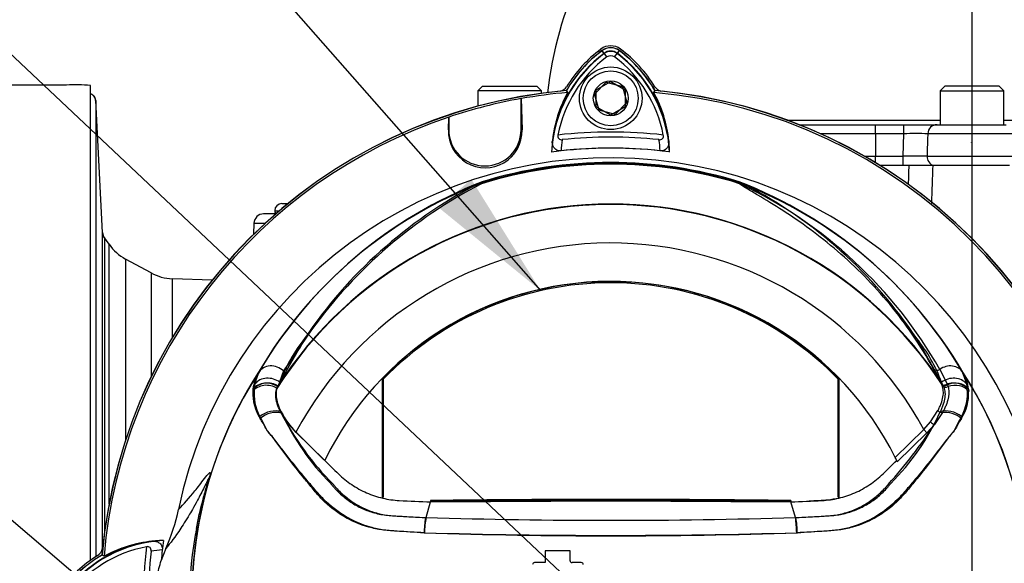
# Paper-space layout 'Sheet1' of a CAD drawing. Units: millimetres. Extents: x 0 to 3564, y 0 to 2520.
# Drawn here: x 1942 to 2146, y 1131 to 1244 of the extents above; entities that cross this region are included whole.
import ezdxf
from ezdxf.enums import TextEntityAlignment as Align
from ezdxf.lldxf.tags import DXFTag

# ---------------------------------------------------------------- set-up
doc = ezdxf.new("R2010")
doc.units = ezdxf.units.MM
doc.header["$LTSCALE"] = 6.00024
for name, color, linetype in [('center line', 7, 'Continuous'), ('Default', 7, 'Continuous'), ('tangent', 7, 'Continuous'), ('TSH-1', 7, 'Continuous'), ('visible', 7, 'Continuous')]:
    doc.layers.add(name, color=color, linetype=linetype)
doc.styles.add('SEACAD_Arial', font='arial.ttf')
tags = doc.linetypes.add('CENTER2', pattern=[28.575, 19.05, -3.175, 3.175, -3.175]).pattern_tags.tags
tags[10:11] = [DXFTag(74, 4), DXFTag(75, 0), DXFTag(340, '0'), DXFTag(46, 0.0), DXFTag(50, 0.0), DXFTag(44, 0.0), DXFTag(45, 0.0)]
tags[8:9] = [DXFTag(74, 4), DXFTag(75, 0), DXFTag(340, '0'), DXFTag(46, 0.0), DXFTag(50, 0.0), DXFTag(44, 0.0), DXFTag(45, 0.0)]
tags[6:7] = [DXFTag(74, 4), DXFTag(75, 0), DXFTag(340, '0'), DXFTag(46, 0.0), DXFTag(50, 0.0), DXFTag(44, 0.0), DXFTag(45, 0.0)]
tags[4:5] = [DXFTag(74, 4), DXFTag(75, 0), DXFTag(340, '0'), DXFTag(46, 0.0), DXFTag(50, 0.0), DXFTag(44, 0.0), DXFTag(45, 0.0)]
tags = doc.linetypes.add('HIDDEN2', pattern=[4.7625, 3.175, -1.5875]).pattern_tags.tags
tags[6:7] = [DXFTag(74, 4), DXFTag(75, 0), DXFTag(340, '0'), DXFTag(46, 0.0), DXFTag(50, 0.0), DXFTag(44, 0.0), DXFTag(45, 0.0)]
tags[4:5] = [DXFTag(74, 4), DXFTag(75, 0), DXFTag(340, '0'), DXFTag(46, 0.0), DXFTag(50, 0.0), DXFTag(44, 0.0), DXFTag(45, 0.0)]
doc.dimstyles.new('ISO-InstDr', dxfattribs={"dimtxt": 19.200768, "dimasz": 26.881075, "dimexe": 9.600384, "dimexo": 9.600384, "dimgap": 4.800192, "dimtad": 1, "dimdec": 0, "dimzin": 0, "dimdsep": 46, "dimtxsty": 'SEACAD_Arial', "dimblk1": '_SE_FILLED', "dimblk2": '_SE_FILLED', "dimsah": 1, "dimcen": 9.600384, "dimadec": 0, "dimazin": 0, "dimtfac": 0.5, "dimtofl": 0, "dimtmove": 0, "dimatfit": 3, "dimfxl": 1, "dimtzin": 0, "dimarcsym": 0})

# ---------------------------------------------------------------- blocks, each defined once
blk = doc.blocks.new('SE4')
at = {"layer": 'tangent', "color": 7, "linetype": 'Continuous'}
for p, q in [((2063.37, 1237.1), (2062.9, 1237.73)), ((2063.33, 1237.16), (2062.91, 1237.71)), ((2063.9, 1236.4), (2063.33, 1237.16)), ((2065.52, 1236.4), (2066.09, 1237.16)), ((2066.05, 1237.1), (2066.52, 1237.73)), ((2066.09, 1237.16), (2066.5, 1237.71)), ((2031, 1221.28), (2031.09, 1221.28)), ((2031, 1221.28), (2031.09, 1221.28)), ((2046.3, 1221.28), (2046.09, 1221.28)), ((2046.3, 1221.28), (2046.09, 1221.28)), ((2119.71, 1220.46), (2108.28, 1220.46)), ((2119.71, 1220.46), (2119.71, 1222.35)), ((2119.71, 1220.46), (2119.71, 1215.82)), ((2125.57, 1220.46), (2119.71, 1220.46)), ((2125.43, 1215.82), (2125.57, 1220.46)), ((2125.57, 1220.46), (2125.57, 1222.35)), ((2148.73, 1220.46), (2130.53, 1220.46)), ((2117.39, 1215.82), (2119.71, 1215.82)), ((2119.71, 1215.82), (2125.43, 1215.82)), ((2119.71, 1214.45), (2119.71, 1215.82)), ((2125.43, 1213.85), (2125.43, 1215.82)), ((2130.38, 1215.82), (2148.87, 1215.82)), ((1994.96, 1204.47), (1995.9, 1204.47)), ((1995.32, 1203.97), (1995.09, 1203.97)), ((1990.64, 1201.89), (1992.98, 1201.89)), ((1959.58, 1198.9), (1959.58, 1137.52)), ((1960.55, 1143.6), (1960.55, 1197.52)), ((1963.97, 1194.46), (1963.97, 1156.86)), ((1969.27, 1191.59), (1969.27, 1169.99)), ((1973.7, 1178.19), (1973.7, 1190.38)), ((2002.6, 1179.78), (1996.78, 1171.24)), ((2133.36, 1168.59), (2131.71, 1171.7)), ((2133.05, 1171.57), (2134.61, 1168.38)), ((1996.78, 1171.24), (1995.59, 1167.94)), ((1990.7, 1167.54), (1990.86, 1168.54)), ((2133.38, 1168.56), (2133.36, 1168.59)), ((2133.53, 1168.21), (2133.38, 1168.56)), ((2134.61, 1168.38), (2134.62, 1168.34)), ((2134.62, 1168.34), (2134.75, 1167.98)), ((2138.56, 1168.54), (2138.72, 1167.54)), ((2138.99, 1167.46), (2139.03, 1166.99)), ((2131.09, 1160.65), (2132.63, 1162.99)), ((2133.6, 1162.59), (2131.93, 1160.12)), ((2129.74, 1159.06), (2131.09, 1160.65)), ((2131.93, 1160.12), (2130.37, 1158.42)), ((2123.78, 1153.25), (2129.74, 1159.06)), ((2130.37, 1158.42), (2124.2, 1152.4)), ((2130.37, 1158.42), (2129.74, 1159.06)), ((1979.01, 1138.8), (1978.69, 1138.52))]:
    blk.add_line(p, q, dxfattribs=at)
for centre, radius, start, end in [((2079.83, 1215.15), 27.5, 126.8699, 171.9315), ((2064.71, 1235.32), 2.3, 53.1301, 126.8699), ((2049.73, 1215.3), 27.3, 7.8333, 53.1964), ((2064.71, 1123.82), 97, 83.5366, 96.4832), ((2128.05, 1102.27), 118.22, 88.7972, 91.2028), ((2079.83, 1215.15), 25.5, 170.7906, 176.0508), ((2049.73, 1215.3), 25.3, 3.6648, 8.9615), ((2064.71, 1123.82), 90.46, 71.9346, 108.0654), ((2064.71, 1123.82), 90.68, 72.8855, 107.1145), ((2064.71, 1123.82), 90.49, 72.9403, 107.0597), ((2127.9, 1098.34), 117.5, 88.7912, 91.2088), ((2064.71, 1123.82), 90.34, 72.7651, 107.2865), ((15528.05, 785.81), 13408.29, 178.170603, 178.187118), ((2070.75, 1124.53), 91.78, 110.8003, 149.6074), ((2058.66, 1124.53), 91.78, 30.3926, 69.1997), ((2090.33, 1209.19), 1.46, 38.357, 50.6896), ((2089.75, 1207.77), 2.97, 50.7743, 59.4508), ((2050.54, 1124.31), 95.09, 29.7988, 64.3983), ((2064.71, 1123.82), 81.96, 33.0862, 147.7158), ((2064.71, 1123.82), 82.05, 32.6608, 147.3392), ((2436.69, 1546.08), 590.06, 216.029, 216.04263), ((2064.71, 1123.82), 73.97, 28.4569, 152.0488), ((2026.47, 1157.59), 32.49, 141.1537, 159.6693), ((2102.89, 1157.55), 32.56, 20.3507, 38.8263), ((2001.38, 1166.27), 10.76, 150.9841, 167.7848), ((2128.04, 1166.26), 10.77, 12.2203, 29.0107), ((2064.71, 1123.82), 87, 147.1892, 170.0849), ((1999.41, 1166.42), 9.04, 149.8805, 173.4189), ((2129.98, 1166.41), 9.07, 6.6194, 30.0812), ((2064.71, 1123.82), 87, 329.7903, 32.8108), ((1997.96, 1166.61), 7.58, 173.588, 177.1517), ((2000.79, 1166.56), 10.14, 174.4458, 208.2434), ((2128.63, 1166.56), 10.14, 331.7563, 5.5545), ((2000.15, 1166.61), 9.76, 177.7586, 212.4108), ((2129.27, 1166.61), 9.76, 327.5891, 2.2415), ((2042.08, 1183.34), 50.19, 204.2089, 224.9884), ((2048.8, 1189.46), 59.02, 207.2107, 224.9805), ((2087.03, 1183.55), 50.56, 315.0874, 335.7152), ((2044.5, 1217.77), 104.73, 318.0385, 326.605), ((2064.71, 2410.26), 1270.03, 268.27012, 271.72988), ((2065.77, 1123.82), 88.04, 170.2033, 189.7967), ((2053.51, 1123.82), 76.25, 168.8791, 191.1209), ((2064.71, 2372.2), 1235.18, 268.20219, 271.79781), ((2064.72, 2493.17), 1356.07, 268.36523, 271.63117), ((1973.23, 1108.84), 27.3, 97.8333, 143.1964), ((2064.71, 1123.82), 97, 173.5366, 186.4832), ((1973.23, 1108.84), 25.3, 93.6648, 98.9615)]:
    blk.add_arc(centre, radius, start, end, dxfattribs=at)
for centre, major_axis, ratio, start_param, end_param in [((2132.47, 1220.4), (0, -1.95), 0.993311, 3.141593, 4.677482), ((2132.37, 1215.75), (0, -2), 0.992101, 4.677482, 5.965625), ((2091.77, 1211.05), (-0.772, -0.636), 0.993948, 0.583441, 0.735917), ((1961.22, 1200.05), (-2, 0), 0.999917, 0.05236, 0.610865), ((1994.53, 1169.06), (-3.03, 1.75), 0.886981, 4.461749, 6.226471), ((2132.52, 1172.28), (0.876, 0.483), 0.886564, 3.272784, 4.827093), ((2134.89, 1169.06), (3.03, 1.75), 0.886981, 0.056716, 1.66931), ((1993.79, 1166.77), (3.4, -0.82), 0.833983, 1.075242, 2.775835), ((2135.63, 1166.77), (3.4, 0.82), 0.833983, 0.365758, 2.066351), ((1993.31, 1165.29), (-3.49, 0.32), 0.843587, 4.141643, 5.780169), ((1993.37, 1165.73), (-3.46, 0.51), 0.848447, 4.145457, 5.837675), ((1993.61, 1165.82), (3.47, -0.47), 0.824643, 1.065551, 2.669972), ((2134.19, 1169.14), (0.89, 0.457), 0.862982, 3.261659, 4.734332), ((2134.21, 1169.1), (0.89, 0.456), 0.862658, 3.261527, 4.731378), ((2134.37, 1168.75), (-0.941, -0.339), 0.858731, 0.262379, 1.673957), ((2135.81, 1165.82), (3.47, 0.47), 0.824643, 0.47162, 2.076042), ((2136.05, 1165.73), (3.46, 0.51), 0.848447, 0.44551, 1.874153), ((2136.11, 1165.29), (3.49, 0.32), 0.843587, 0.503016, 1.89098), ((1994.12, 1160.59), (3.3, 1.18), 0.615855, 0.651462, 2.08908), ((2135.3, 1160.59), (3.3, -1.18), 0.615855, 1.052513, 2.490131), ((1994.11, 1160.23), (-3.22, -1.37), 0.612464, 3.734384, 5.181512), ((2133.11, 1163.27), (-0.855, 0.519), 0.50442, 1.30042, 2.446534), ((2135.31, 1160.23), (3.22, -1.37), 0.612464, 1.101674, 2.366839), ((2131.3, 1160.77), (-0.775, 0.632), 0.226753, 1.480442, 2.674554), ((1939.33, 1143.73), (39.52, -6.17), 0.075717, -0.128841, -0.034022)]:
    blk.add_ellipse(centre, major_axis=major_axis, ratio=ratio, start_param=start_param, end_param=end_param, dxfattribs=at)
for points, knots in [([(2130.53, 1220.46), (2130.5, 1219.43), (2130.47, 1218.39), (2130.43, 1217.35), (2130.42, 1216.84), (2130.4, 1216.33), (2130.38, 1215.82)], [0, 0, 0, 0, 0.669928, 0.669928, 0.669928, 1, 1, 1, 1]), ([(2131.71, 1171.7), (2129.07, 1176.51), (2126, 1180.98), (2119.27, 1189.14), (2115.59, 1192.83), (2108.01, 1199.34), (2104.11, 1202.16), (2098.63, 1205.69), (2096.87, 1206.76), (2094.49, 1208.18), (2093.74, 1208.62), (2092.72, 1209.23), (2092.4, 1209.43), (2091.84, 1209.8), (2091.58, 1209.97), (2091.48, 1210.1)], [0, 0, 0, 0, 0.25, 0.25, 0.5, 0.5, 0.75, 0.75, 0.875, 0.875, 0.9375, 0.9375, 0.96875, 0.96875, 1, 1, 1, 1]), ([(2132.63, 1162.99), (2132.77, 1163.25), (2132.89, 1163.5), (2133.12, 1163.99), (2133.22, 1164.24), (2133.49, 1164.95), (2133.61, 1165.41), (2133.73, 1166.07), (2133.76, 1166.29), (2133.78, 1166.71), (2133.78, 1166.92), (2133.74, 1167.51), (2133.66, 1167.87), (2133.53, 1168.21)], [0, 0, 0, 0, 0.125, 0.125, 0.25, 0.25, 0.5, 0.5, 0.625, 0.625, 0.75, 0.75, 1, 1, 1, 1]), ([(2134.75, 1167.98), (2134.86, 1167.63), (2134.91, 1167.25), (2134.92, 1166.64), (2134.91, 1166.43), (2134.86, 1166), (2134.83, 1165.78), (2134.68, 1165.09), (2134.54, 1164.62), (2134.24, 1163.88), (2134.13, 1163.63), (2133.89, 1163.12), (2133.75, 1162.86), (2133.6, 1162.59)], [0, 0, 0, 0, 0.25, 0.25, 0.375, 0.375, 0.5, 0.5, 0.75, 0.75, 0.875, 0.875, 1, 1, 1, 1]), ([(2025.96, 1137.62), (2024.02, 1137.73), (2022.09, 1137.85), (2019.2, 1138.05), (2018.24, 1138.11), (2016.32, 1138.37), (2015.38, 1138.56), (2012.64, 1139.32), (2010.88, 1140.08), (2007.61, 1142.04), (2006.14, 1143.21), (2004.14, 1145.23), (2003.53, 1145.96), (2002.32, 1147.41), (2001.72, 1148.14), (1999.95, 1150.33), (1998.8, 1151.8), (1997.12, 1154.02), (1996.57, 1154.76), (1995.48, 1156.23), (1994.95, 1156.98), (1994.11, 1158), (1993.82, 1158.31), (1993.34, 1158.98), (1993.15, 1159.33), (1992.8, 1160.08), (1992.64, 1160.46), (1992.24, 1161.14), (1992.03, 1161.45), (1991.86, 1161.76)], [0, 0, 0, 0, 0.125, 0.125, 0.1875, 0.1875, 0.25, 0.25, 0.375, 0.375, 0.5, 0.5, 0.5625, 0.5625, 0.625, 0.625, 0.75, 0.75, 0.8125, 0.8125, 0.875, 0.875, 0.90625, 0.90625, 0.9375, 0.9375, 0.96875, 0.96875, 1, 1, 1, 1]), ([(2026.03, 1137.64), (2024.14, 1137.74), (2022.26, 1137.85), (2019.44, 1138.03), (2018.5, 1138.08), (2016.64, 1138.35), (2015.73, 1138.55), (2013, 1139.32), (2011.22, 1140.1), (2007.99, 1142.03), (2006.49, 1143.22), (2004.49, 1145.22), (2003.88, 1145.93), (2002.66, 1147.35), (2002.06, 1148.06), (2000.27, 1150.2), (1999.1, 1151.63), (1997.39, 1153.8), (1996.83, 1154.52), (1995.72, 1155.95), (1995.18, 1156.67), (1994.34, 1157.69), (1994.05, 1158.01), (1993.51, 1158.64), (1993.28, 1158.97), (1992.89, 1159.68), (1992.72, 1160.07), (1992.32, 1160.75), (1992.1, 1161.06), (1991.9, 1161.37)], [0, 0, 0, 0, 0.125, 0.125, 0.1875, 0.1875, 0.25, 0.25, 0.375, 0.375, 0.5, 0.5, 0.5625, 0.5625, 0.625, 0.625, 0.75, 0.75, 0.8125, 0.8125, 0.875, 0.875, 0.90625, 0.90625, 0.9375, 0.9375, 0.96875, 0.96875, 1, 1, 1, 1]), ([(2137.52, 1161.37), (2137.32, 1161.06), (2137.1, 1160.75), (2136.69, 1160.06), (2136.53, 1159.68), (2136.14, 1158.97), (2135.9, 1158.63), (2135.36, 1158), (2135.07, 1157.69), (2134.24, 1156.67), (2133.69, 1155.94), (2132.58, 1154.51), (2132.02, 1153.78), (2130.3, 1151.62), (2129.13, 1150.18), (2127.34, 1148.03), (2126.73, 1147.32), (2125.51, 1145.9), (2124.9, 1145.19), (2122.9, 1143.19), (2121.39, 1142.01), (2118.15, 1140.08), (2116.37, 1139.3), (2113.64, 1138.53), (2112.72, 1138.34), (2110.86, 1138.08), (2109.92, 1138.02), (2107.09, 1137.84), (2105.21, 1137.74), (2103.32, 1137.64)], [0, 0, 0, 0, 0.03125, 0.03125, 0.0625, 0.0625, 0.09375, 0.09375, 0.125, 0.125, 0.1875, 0.1875, 0.25, 0.25, 0.375, 0.375, 0.4375, 0.4375, 0.5, 0.5, 0.625, 0.625, 0.75, 0.75, 0.8125, 0.8125, 0.875, 0.875, 1, 1, 1, 1]), ([(2137.56, 1161.76), (2137.38, 1161.45), (2137.18, 1161.13), (2136.78, 1160.45), (2136.61, 1160.07), (2136.26, 1159.32), (2136.06, 1158.96), (2135.58, 1158.29), (2135.29, 1157.98), (2134.46, 1156.97), (2133.93, 1156.23), (2132.85, 1154.75), (2132.29, 1154.01), (2130.62, 1151.8), (2129.47, 1150.33), (2127.7, 1148.14), (2127.11, 1147.42), (2125.9, 1145.97), (2125.29, 1145.25), (2123.29, 1143.22), (2121.79, 1142.03), (2118.54, 1140.09), (2116.75, 1139.31), (2114, 1138.55), (2113.07, 1138.36), (2111.17, 1138.11), (2110.2, 1138.05), (2107.32, 1137.85), (2105.39, 1137.73), (2103.46, 1137.62)], [0, 0, 0, 0, 0.03125, 0.03125, 0.0625, 0.0625, 0.09375, 0.09375, 0.125, 0.125, 0.1875, 0.1875, 0.25, 0.25, 0.375, 0.375, 0.4375, 0.4375, 0.5, 0.5, 0.625, 0.625, 0.75, 0.75, 0.8125, 0.8125, 0.875, 0.875, 1, 1, 1, 1]), ([(1978.69, 1138.52), (1979.06, 1140.45), (1979.5, 1142.37), (1980.25, 1145.24), (1980.51, 1146.2), (1980.92, 1147.61), (1981.06, 1148.11), (1981.2, 1148.62), (1981.23, 1148.74), (1981.25, 1148.87), (1981.25, 1148.9), (1981.23, 1148.92), (1981.2, 1148.86), (1981.12, 1148.72), (1981.07, 1148.62), (1980.92, 1148.32), (1980.8, 1148.09), (1980.46, 1147.38), (1980.21, 1146.89), (1979.49, 1145.46), (1979.02, 1144.58), (1978.23, 1143.16), (1977.91, 1142.59), (1977.11, 1141.2), (1976.78, 1140.65), (1976.09, 1139.55), (1975.77, 1139.05), (1974.24, 1136.74), (1973.27, 1135.5), (1972.36, 1134.39)], [0, 0, 0, 0, 0.03125, 0.03125, 0.046875, 0.046875, 0.054687, 0.054687, 0.058594, 0.058594, 0.0625, 0.0625, 0.070312, 0.070312, 0.078125, 0.078125, 0.09375, 0.09375, 0.125, 0.125, 0.1875, 0.1875, 0.25, 0.25, 0.375, 0.375, 0.5, 0.5, 1, 1, 1, 1]), ([(1974.97, 1142.48), (1976.05, 1143.65), (1977.15, 1144.84), (1978.69, 1146.72), (1979.01, 1147.12), (1979.67, 1147.99), (1980.02, 1148.47), (1980.71, 1149.37), (1981.05, 1149.79), (1981.42, 1150.11), (1981.49, 1150.17), (1981.56, 1150.15), (1981.58, 1150.13), (1981.58, 1149.94), (1981.55, 1149.78), (1981.36, 1149.05), (1981.27, 1148.72), (1981.07, 1147.96), (1980.95, 1147.54), (1980.6, 1146.23), (1980.37, 1145.32), (1979.72, 1142.56), (1979.33, 1140.68), (1979.01, 1138.8)], [0, 0, 0, 0, 0.5, 0.5, 0.625, 0.625, 0.75, 0.75, 0.875, 0.875, 0.90625, 0.90625, 0.921875, 0.921875, 0.9375, 0.9375, 0.945312, 0.945312, 0.953125, 0.953125, 0.96875, 0.96875, 1, 1, 1, 1]), ([(2006.58, 1147.85), (2006.6, 1147.83), (2006.62, 1147.81), (2006.65, 1147.76), (2006.71, 1147.7), (2006.83, 1147.55), (2006.94, 1147.42), (2007.16, 1147.16), (2007.3, 1146.99), (2007.76, 1146.5), (2008.07, 1146.18), (2009.04, 1145.27), (2009.73, 1144.71), (2010.84, 1143.94), (2011.22, 1143.7), (2012, 1143.24), (2012.4, 1143.03), (2013.62, 1142.44), (2014.46, 1142.12), (2016.19, 1141.61), (2017.09, 1141.42), (2018.23, 1141.28), (2018.46, 1141.25), (2018.92, 1141.22), (2019.15, 1141.2), (2019.84, 1141.16), (2020.3, 1141.13), (2022.59, 1140.98), (2024.44, 1140.88), (2026.28, 1140.79)], [0, 0, 0, 0, 0.003906, 0.003906, 0.007812, 0.015625, 0.03125, 0.03125, 0.0625, 0.0625, 0.125, 0.125, 0.25, 0.25, 0.3125, 0.3125, 0.375, 0.375, 0.5, 0.5, 0.625, 0.625, 0.65625, 0.65625, 0.6875, 0.6875, 0.75, 0.75, 1, 1, 1, 1]), ([(2007.05, 1147.74), (2007.07, 1147.72), (2007.08, 1147.7), (2007.12, 1147.66), (2007.17, 1147.59), (2007.3, 1147.44), (2007.55, 1147.15), (2007.78, 1146.9), (2008.23, 1146.42), (2008.55, 1146.11), (2009.2, 1145.5), (2009.54, 1145.21), (2010.24, 1144.66), (2010.59, 1144.39), (2011.69, 1143.64), (2012.46, 1143.2), (2013.67, 1142.62), (2014.09, 1142.44), (2014.93, 1142.11), (2015.36, 1141.97), (2016.64, 1141.59), (2017.51, 1141.4), (2018.82, 1141.22), (2019.26, 1141.18), (2020.15, 1141.13), (2020.59, 1141.1), (2022.81, 1140.97), (2024.59, 1140.88), (2026.37, 1140.8)], [0, 0, 0, 0, 0.003906, 0.003906, 0.007812, 0.015625, 0.03125, 0.0625, 0.0625, 0.125, 0.125, 0.1875, 0.1875, 0.25, 0.25, 0.375, 0.375, 0.4375, 0.4375, 0.5, 0.5, 0.625, 0.625, 0.6875, 0.6875, 0.75, 0.75, 1, 1, 1, 1]), ([(2103.05, 1140.8), (2104.83, 1140.88), (2106.61, 1140.97), (2108.82, 1141.1), (2109.27, 1141.13), (2110.15, 1141.18), (2110.6, 1141.22), (2111.91, 1141.4), (2112.78, 1141.59), (2114.06, 1141.97), (2114.49, 1142.11), (2115.33, 1142.44), (2115.75, 1142.62), (2116.96, 1143.2), (2117.73, 1143.64), (2118.82, 1144.39), (2119.18, 1144.66), (2119.88, 1145.21), (2120.21, 1145.5), (2120.87, 1146.11), (2121.19, 1146.42), (2121.64, 1146.9), (2121.87, 1147.15), (2122.12, 1147.44), (2122.23, 1147.57), (2122.3, 1147.66), (2122.33, 1147.7), (2122.37, 1147.74)], [0, 0, 0, 0, 0.25, 0.25, 0.3125, 0.3125, 0.375, 0.375, 0.5, 0.5, 0.5625, 0.5625, 0.625, 0.625, 0.75, 0.75, 0.8125, 0.8125, 0.875, 0.875, 0.9375, 0.9375, 0.96875, 0.984375, 0.992187, 0.992187, 1, 1, 1, 1]), ([(2103.14, 1140.79), (2104.97, 1140.88), (2106.81, 1140.98), (2109.1, 1141.12), (2109.56, 1141.15), (2110.24, 1141.2), (2110.47, 1141.21), (2110.93, 1141.25), (2111.16, 1141.27), (2112.28, 1141.41), (2113.17, 1141.59), (2114.48, 1141.97), (2114.91, 1142.12), (2115.76, 1142.45), (2116.18, 1142.63), (2117.41, 1143.22), (2118.19, 1143.67), (2119.66, 1144.68), (2120.35, 1145.25), (2121.34, 1146.17), (2121.66, 1146.5), (2122.11, 1146.99), (2122.26, 1147.16), (2122.55, 1147.5), (2122.7, 1147.68), (2122.84, 1147.85)], [0, 0, 0, 0, 0.25, 0.25, 0.3125, 0.3125, 0.34375, 0.34375, 0.375, 0.375, 0.5, 0.5, 0.5625, 0.5625, 0.625, 0.625, 0.75, 0.75, 0.875, 0.875, 0.9375, 0.9375, 0.96875, 0.96875, 1, 1, 1, 1])]:
    blk.add_open_spline(points, degree=3, knots=knots, dxfattribs=at)
blk.add_open_spline([(2131.57, 1213.94), (2131.48, 1211.29), (2131.4, 1208.65), (2131.31, 1206)], degree=3, dxfattribs=at)
at = {"layer": 'visible', "color": 7, "linetype": 'Continuous'}
for p, q in [((2061.35, 1228.68), (2063.78, 1231.15)), ((2061.71, 1229.55), (2064.71, 1231.28)), ((2063.78, 1231.15), (2067.13, 1230.29)), ((2064.71, 1231.28), (2067.71, 1229.55)), ((1951.71, 1230.57), (1911.71, 1230.57)), ((1956.71, 1131.93), (1956.71, 1230.45)), ((2038.11, 1230.35), (2037.11, 1229.35)), ((2050.36, 1229.35), (2037.11, 1229.35)), ((2037.11, 1229.35), (2037.11, 1226.18)), ((2038.11, 1230.35), (2049.36, 1230.35)), ((2050.36, 1229.35), (2049.36, 1230.35)), ((2050.36, 1228.86), (2050.36, 1229.35)), ((2055.49, 1229.43), (2055.75, 1229.02)), ((2062.29, 1225.34), (2061.35, 1228.68)), ((2061.71, 1226.08), (2061.71, 1229.55)), ((2067.13, 1230.29), (2068.06, 1226.96)), ((2067.71, 1229.55), (2067.71, 1226.08)), ((2073.66, 1229.02), (2073.92, 1229.43)), ((2073.66, 1229.02), (2073.91, 1229.41)), ((2134.08, 1230.35), (2133.08, 1229.35)), ((2133.08, 1229.35), (2146.33, 1229.35)), ((2133.08, 1229.35), (2133.08, 1222.35)), ((2145.33, 1230.35), (2134.08, 1230.35)), ((2146.33, 1229.35), (2145.33, 1230.35)), ((2146.33, 1222.35), (2146.33, 1229.35)), ((1959.22, 1199.94), (1957.78, 1227.37)), ((1957.78, 1227.37), (1957.78, 1132.66)), ((2046.09, 1227.76), (2046.11, 1227.75)), ((2046.09, 1221.28), (2046.09, 1227.76)), ((2046.09, 1227.76), (2046.11, 1227.75)), ((2046.09, 1221.28), (2046.09, 1227.76)), ((2046.11, 1227.75), (2046.3, 1221.28)), ((2068.06, 1226.96), (2065.64, 1224.48)), ((2064.71, 1224.35), (2061.71, 1226.08)), ((2065.64, 1224.48), (2062.29, 1225.34)), ((2067.71, 1226.08), (2064.71, 1224.35)), ((2031, 1221.28), (2031.08, 1223.9)), ((2031, 1221.28), (2031.08, 1223.9)), ((2031.08, 1223.9), (2031.09, 1223.92)), ((2031.08, 1223.9), (2031.09, 1223.92)), ((2031.09, 1223.92), (2031.09, 1221.28)), ((2031.09, 1223.92), (2031.09, 1221.28)), ((2103.84, 1222.35), (2119.71, 1222.35)), ((2119.71, 1222.35), (2125.57, 1222.35)), ((2125.57, 1222.35), (2132.47, 1222.35)), ((2132.47, 1222.35), (2146.83, 1222.35)), ((2125.43, 1213.85), (2120.69, 1213.85)), ((2131.75, 1213.85), (2125.43, 1213.85)), ((2147.53, 1213.85), (2131.75, 1213.85)), ((2038.02, 1210.48), (2036.66, 1209.82)), ((2092.76, 1209.82), (2091.39, 1210.48)), ((1996.46, 1205.97), (1997.7, 1205.97)), ((1995.18, 1203.82), (1992.64, 1203.82)), ((1995.09, 1203.97), (1995.17, 1203.84)), ((1990.64, 1201.89), (1990.56, 1199.59)), ((1959.22, 1134.41), (1959.22, 1199.94)), ((1960.55, 1197.52), (1959.48, 1199.05)), ((1969.27, 1191.59), (1963.97, 1194.46)), ((1981.96, 1190.09), (1973.7, 1190.38)), ((2001.17, 1177.96), (1996.01, 1168.87)), ((2133.41, 1168.87), (2128.25, 1177.96)), ((2017.26, 1169.62), (2017.26, 1144.9)), ((2017.5, 1169.52), (2017.5, 1145.09)), ((2111.92, 1145.09), (2111.92, 1169.52)), ((2112.16, 1144.9), (2112.16, 1169.62)), ((1995.59, 1167.94), (1995.42, 1167.59)), ((1996.01, 1168.87), (1995.63, 1168.1)), ((2133.79, 1168.1), (2133.41, 1168.87)), ((1999.32, 1158.61), (2005.13, 1152.81)), ((1999.37, 1158.49), (2005.34, 1152.65)), ((2017.5, 1145.09), (2017.26, 1144.9)), ((2111.92, 1145.09), (2112.16, 1144.9)), ((2026.37, 1140.8), (2027.32, 1144.04)), ((2027.32, 1144.33), (2027.32, 1144.09)), ((2027.32, 1144.04), (2064.71, 1144.27)), ((2064.71, 1144.27), (2102.1, 1144.04)), ((2102.1, 1144.33), (2102.1, 1144.09)), ((2103.05, 1140.8), (2102.1, 1144.04)), ((2026.28, 1140.79), (2026.28, 1140.79)), ((1959.51, 1132.77), (1959.09, 1133.03)), ((1959.51, 1132.77), (1959.12, 1133.02)), ((1972.36, 1134.39), (1971.39, 1131.89)), ((2056.28, 1133.89), (2051.1, 1133.89)), ((2051.1, 1133.89), (2051.1, 1131.44)), ((2056.28, 1131.84), (2056.28, 1133.89)), ((2051.1, 1131.44), (2048.9, 1131.44)), ((2058.61, 1131.44), (2056.68, 1131.44))]:
    blk.add_line(p, q, dxfattribs=at)
for radius in [6.5, 5.7, 3.61]:
    blk.add_circle((2064.71, 1227.82), radius, dxfattribs=at)
at = {"layer": 'visible', "color": 7, "linetype": 'HIDDEN2'}
for centre in [(2139.65, 1218.61), (2042.11, 1185.77)]:
    blk.add_circle(centre, 0.0617, dxfattribs=at)
at = {"layer": 'visible', "color": 7, "linetype": 'Continuous'}
for centre, radius, start, end in [((2131.73, 1219.97), 80.64, 155.2232, 173.6002), ((2079.83, 1215.15), 27.44, 126.8699, 176.8248), ((2079.83, 1215.15), 28.22, 126.8699, 149.6045), ((2079.83, 1215.15), 28.2, 126.8699, 149.6301), ((2079.71, 1215.32), 28.4, 126.8699, 148.3525), ((2064.71, 1235.32), 3.4, 53.1301, 126.8699), ((2064.71, 1235.32), 3.02, 53.1301, 126.8699), ((2064.71, 1235.32), 2.99, 53.1301, 126.8699), ((2064.71, 1235.32), 2.23, 53.1301, 126.8699), ((2049.73, 1215.3), 27.23, 2.908, 53.1965), ((2049.73, 1215.3), 27.99, 30.2729, 53.1947), ((2049.73, 1215.3), 28.02, 30.2988, 53.1947), ((2049.71, 1215.32), 28.4, 31.6475, 53.1301), ((2079.83, 1215.15), 26.56, 126.8699, 169.0534), ((2064.71, 1235.32), 1.35, 53.1301, 126.8699), ((2049.73, 1215.3), 26.35, 10.7207, 53.1988), ((1953.61, 1205.15), 25.49, 83.0271, 94.2883), ((2064.71, 1123.82), 106.02, 94.9893, 175.0132), ((2064.71, 1123.82), 105.99, 94.9824, 175.02), ((2064.71, 1123.82), 105.58, 94.8664, 100.1452), ((2079.79, 1215.95), 27.36, 151.4617, 178.4778), ((2079.8, 1215.94), 27.37, 151.465, 173.5583), ((2053.83, 1231.27), 2, 283.2876, 328.3525), ((2064.71, 1123.82), 105.58, 4.8664, 85.1363), ((2049.77, 1216.08), 27.16, 1.2557, 28.4334), ((2064.71, 1123.82), 105.58, 4.8664, 85.1363), ((2049.77, 1216.08), 27.17, 6.2054, 28.4314), ((2075.59, 1231.27), 2, 211.6475, 256.7124), ((2064.71, 1123.82), 105.99, 4.9824, 85.02), ((2064.71, 1123.82), 106.02, 4.9893, 85.0132), ((2064.71, 1123.82), 106, 5.9113, 84.2186), ((2064.71, 1123.82), 105.6, 100.1531, 108.5618), ((2064.71, 1123.82), 105.6, 100.1531, 108.5618), ((2064.71, 1123.82), 105.58, 108.575, 175.1363), ((2064.71, 1123.82), 105.58, 108.575, 175.1363), ((2038.65, 1221.05), 7.65, 178.3104, 1.6896), ((2038.65, 1221.05), 7.65, 178.3104, 1.6896), ((2038.59, 1221.28), 7.5, 180, 0), ((2038.59, 1221.28), 7.5, 180, 0), ((2064.71, 1123.82), 95.95, 84.0074, 96.0146), ((2064.71, 1123.82), 93.66, 82.5022, 97.5283), ((2064.71, 1123.82), 93.66, 83.7026, 96.3268), ((2064.71, 1123.82), 91.66, 191.752, 168.248), ((2071.5, 1124.23), 92.52, 111.216, 149.2863), ((2039.21, 1208.76), 1.88, 123.8749, 135.6887), ((2057.91, 1124.23), 92.52, 30.7135, 68.7842), ((2081.92, 1123.7), 97.29, 117.7253, 146.0996), ((2083.89, 1120.81), 100.43, 117.2776, 144.0454), ((2047.92, 1124.17), 96.67, 33.8087, 62.3665), ((1996.46, 1204.47), 1.5, 90, 180), ((1995.96, 1204.47), 1, 180, 210), ((1992.64, 1201.82), 2, 90, 178), ((1968.75, 1203.25), 10, 215, 241.5), ((1974.04, 1200.37), 10, 241.5, 268), ((2064.71, 1123.82), 66, 26.4899, 154.0915), ((2064.71, 1123.82), 65.95, 43.9889, 136.0111), ((2064.71, 1123.82), 65.71, 44.0719, 135.9281), ((2072.28, 1130.57), 85.3, 144.769, 154.0213), ((2064.71, 1123.82), 86.97, 146.7633, 170.9735), ((2064.71, 1123.82), 86.97, 329.8646, 33.2367), ((2010.38, 1169.82), 15.75, 206.6694, 225.3916), ((2011.16, 1170.7), 16.98, 208.9856, 226.004), ((2064.71, 1123.82), 66, 25.6619, 26.4899), ((2064.71, -1914.51), 3059.07, 89.29971, 90.70029), ((2064.71, -1914.51), 3058.83, 89.29958, 90.70042), ((1936.02, 1150.61), 39.79, 335.9453, 348.2128), ((2045.82, 1137.2), 19.87, 169.6005, 178.7872), ((2046.38, 1137.05), 20.36, 169.3766, 178.331), ((2082.84, 1137.49), 20.48, 0.4162, 9.3073), ((2083.6, 1137.2), 19.87, 1.2128, 10.3995), ((2064.71, 1123.82), 86.97, 170.9735, 189.5731), ((1973.23, 1108.84), 27.23, 92.908, 143.1965), ((1973.23, 1108.84), 26.35, 100.7207, 143.1988), ((1972.44, 1108.88), 27.16, 91.2557, 118.4334), ((1972.44, 1108.87), 27.17, 96.2054, 118.4314), ((2064.71, 1123.82), 93.66, 172.5022, 175.0561), ((1973.21, 1108.82), 28.4, 122.1062, 143.1301), ((1973.23, 1108.84), 28.02, 120.2988, 143.1947), ((1973.23, 1108.84), 27.99, 120.2729, 143.1947), ((1956.79, 1134.99), 2.5, 302.1062, 347.0049), ((2064.71, 1123.82), 95.95, 174.0074, 186.0146), ((2048.9, 1131.04), 0.4, 90, 180), ((2056.68, 1131.84), 0.4, 180, 270), ((2058.61, 1131.04), 0.4, 0, 90)]:
    blk.add_arc(centre, radius, start, end, dxfattribs=at)
blk.add_ellipse((1956.29, 1227.29), major_axis=(1.5, 0), ratio=0.999726, start_param=0.05236, end_param=1.284606, dxfattribs=at)
for points, knots in [([(1957.77, 1227.36), (1957.75, 1227.55), (1957.71, 1227.85), (1957.47, 1228.24), (1957.2, 1228.5), (1956.93, 1228.65), (1956.77, 1228.71), (1956.71, 1228.73)], [0, 0, 0, 0, 0.1390429, 0.2612564, 0.3632191, 0.4498422, 0.5113672, 0.5113672, 0.5113672, 0.5113672]), ([(2101.25, 1223.31), (2102.87, 1223.31), (2104.81, 1223.3), (2109.48, 1223.3), (2112.16, 1223.3), (2116.43, 1223.3), (2117.88, 1223.29), (2120.78, 1223.3), (2122.24, 1223.3), (2126.82, 1223.3), (2129.95, 1223.3), (2133.08, 1223.3)], [0.48588106, 0.48588106, 0.48588106, 0.48588106, 0.5, 0.5, 0.515625, 0.515625, 0.5234375, 0.5234375, 0.53125, 0.53125, 0.54805335, 0.54805335, 0.54805335, 0.54805335]), ([(2146.33, 1223.3), (2156.25, 1223.3), (2166.16, 1223.3), (2181.9, 1223.3), (2187.72, 1223.3), (2196.45, 1223.3), (2199.29, 1223.29), (2203.37, 1223.29), (2204.66, 1223.29), (2207.11, 1223.29), (2208.29, 1223.29), (2210.45, 1223.3), (2211.43, 1223.3), (2213.19, 1223.3), (2213.98, 1223.3), (2215.31, 1223.31), (2215.85, 1223.31), (2216.68, 1223.31), (2216.98, 1223.32), (2217.3, 1223.32), (2217.28, 1223.32), (2217.28, 1223.32), (2217.28, 1223.32), (2217.28, 1223.33), (2217.28, 1223.33), (2217.28, 1223.33), (2217.28, 1223.33), (2217.28, 1223.33), (2217.28, 1223.33), (2217.28, 1223.33), (2217.34, 1223.33), (2217.4, 1223.33), (2217.67, 1223.33), (2217.97, 1223.33), (2218.79, 1223.33), (2219.34, 1223.32), (2221.19, 1223.32), (2222.28, 1223.33), (2225.16, 1223.33), (2226.54, 1223.33), (2227.99, 1223.33), (2228.29, 1223.33), (2228.28, 1223.33)], [0.5717675, 0.5717675, 0.5717675, 0.5717675, 0.625, 0.625, 0.65625, 0.65625, 0.671875, 0.671875, 0.6796875, 0.6796875, 0.6875, 0.6875, 0.6953125, 0.6953125, 0.703125, 0.703125, 0.7109375, 0.7109375, 0.71875, 0.71875, 0.7265625, 0.7265625, 0.734375, 0.75, 0.8125, 0.8125, 0.828125, 0.8359375, 0.8359375, 0.8398437, 0.8398437, 0.84375, 0.84375, 0.8515625, 0.8515625, 0.859375, 0.859375, 0.875, 0.875, 0.90625, 0.90625, 0.9293245, 0.9293245, 0.9293245, 0.9293245]), ([(2054.39, 1216.91), (2054.23, 1216.89), (2054.07, 1216.9), (2053.76, 1216.95), (2053.62, 1217), (2053.23, 1217.2), (2053.04, 1217.39), (2052.83, 1217.71), (2052.77, 1217.82), (2052.68, 1218.05), (2052.65, 1218.17), (2052.58, 1218.52), (2052.57, 1218.77), (2052.6, 1219.01)], [0, 0, 0, 0, 0.125, 0.125, 0.25, 0.25, 0.5, 0.5, 0.625, 0.625, 0.75, 0.75, 1, 1, 1, 1]), ([(2053.76, 1220.2), (2053.73, 1220.06), (2053.73, 1219.93), (2053.78, 1219.66), (2053.83, 1219.54), (2054.01, 1219.36), (2054.13, 1219.29), (2054.38, 1219.23), (2054.52, 1219.22), (2054.66, 1219.23)], [0, 0, 0, 0, 0.25, 0.25, 0.5, 0.5, 0.75, 0.75, 1, 1, 1, 1]), ([(2074.73, 1219.24), (2074.86, 1219.22), (2075, 1219.23), (2075.25, 1219.3), (2075.37, 1219.36), (2075.55, 1219.55), (2075.61, 1219.67), (2075.66, 1219.93), (2075.65, 1220.07), (2075.63, 1220.2)], [0, 0, 0, 0, 0.25, 0.25, 0.5, 0.5, 0.75, 0.75, 1, 1, 1, 1]), ([(2076.78, 1219.02), (2076.81, 1218.77), (2076.8, 1218.53), (2076.7, 1218.06), (2076.62, 1217.82), (2076.34, 1217.4), (2076.14, 1217.2), (2075.75, 1217.01), (2075.61, 1216.96), (2075.3, 1216.9), (2075.14, 1216.9), (2074.98, 1216.91)], [0, 0, 0, 0, 0.25, 0.25, 0.5, 0.5, 0.75, 0.75, 0.875, 0.875, 1, 1, 1, 1]), ([(1959.53, 1198.97), (1959.53, 1198.97), (1959.53, 1198.98), (1959.5, 1199.02), (1959.45, 1199.1), (1959.33, 1199.35), (1959.23, 1199.66), (1959.23, 1199.89), (1959.24, 1199.94)], [0.5205374, 0.5205374, 0.5205374, 0.5205374, 0.5851381, 0.6360163, 0.6765184, 0.7389371, 0.948464, 1, 1, 1, 1]), ([(1996.31, 1162.47), (1996.17, 1162.73), (1996.04, 1162.99), (1995.81, 1163.5), (1995.71, 1163.74), (1995.53, 1164.23), (1995.45, 1164.46), (1995.32, 1164.93), (1995.27, 1165.16), (1995.16, 1165.81), (1995.14, 1166.22), (1995.2, 1166.96), (1995.28, 1167.3), (1995.42, 1167.59)], [0, 0, 0, 0, 0.125, 0.125, 0.25, 0.25, 0.375, 0.375, 0.5, 0.5, 0.75, 0.75, 1, 1, 1, 1]), ([(1996.3, 1162.75), (1996.17, 1163.02), (1996.05, 1163.28), (1995.84, 1163.8), (1995.75, 1164.06), (1995.59, 1164.56), (1995.53, 1164.8), (1995.42, 1165.28), (1995.38, 1165.52), (1995.29, 1166.2), (1995.29, 1166.63), (1995.38, 1167.42), (1995.48, 1167.78), (1995.63, 1168.1)], [0, 0, 0, 0, 0.125, 0.125, 0.25, 0.25, 0.375, 0.375, 0.5, 0.5, 0.75, 0.75, 1, 1, 1, 1]), ([(2133.79, 1168.1), (2133.94, 1167.78), (2134.03, 1167.42), (2134.13, 1166.64), (2134.13, 1166.21), (2134.01, 1165.29), (2133.9, 1164.81), (2133.67, 1164.06), (2133.58, 1163.81), (2133.36, 1163.29), (2133.25, 1163.02), (2133.12, 1162.75)], [0, 0, 0, 0, 0.25, 0.25, 0.5, 0.5, 0.75, 0.75, 0.875, 0.875, 1, 1, 1, 1]), ([(2005.34, 1152.65), (2006.29, 1151.73), (2007.23, 1150.81), (2009.02, 1149.06), (2009.95, 1148.31), (2011.91, 1146.98), (2012.95, 1146.41), (2015.11, 1145.47), (2016.23, 1145.09), (2018.5, 1144.56), (2019.66, 1144.4), (2022.98, 1144.24), (2025.15, 1144.14), (2027.32, 1144.04)], [0, 0, 0, 0, 0.158652, 0.158652, 0.301912, 0.301912, 0.445172, 0.445172, 0.588433, 0.588433, 0.731693, 0.731693, 1, 1, 1, 1]), ([(2102.1, 1144.04), (2104.27, 1144.14), (2106.44, 1144.24), (2109.76, 1144.4), (2110.92, 1144.56), (2113.19, 1145.09), (2114.31, 1145.47), (2116.47, 1146.41), (2117.5, 1146.98), (2119.47, 1148.31), (2120.39, 1149.06), (2122.19, 1150.81), (2123.13, 1151.73), (2124.08, 1152.65)], [0, 0, 0, 0, 0.268307, 0.268307, 0.411567, 0.411567, 0.554828, 0.554828, 0.698088, 0.698088, 0.841348, 0.841348, 1, 1, 1, 1]), ([(2105.93, 1144.27), (2106.34, 1144.29), (2106.75, 1144.31), (2107.59, 1144.35), (2108.01, 1144.37), (2108.48, 1144.39), (2108.54, 1144.39), (2108.59, 1144.4), (2108.6, 1144.4), (2108.6, 1144.4), (2108.61, 1144.4), (2108.62, 1144.4), (2108.62, 1144.4), (2108.64, 1144.4), (2108.65, 1144.4), (2108.69, 1144.4), (2108.72, 1144.4), (2108.85, 1144.41), (2108.96, 1144.42), (2109.27, 1144.44), (2109.48, 1144.46), (2110.52, 1144.57), (2111.34, 1144.71), (2112.16, 1144.9)], [0.379113, 0.379113, 0.379113, 0.379113, 0.5019498, 0.5019498, 0.6274757, 0.6274757, 0.6431664, 0.6431664, 0.644147, 0.644147, 0.6451277, 0.6451277, 0.6470891, 0.6470891, 0.6510117, 0.6510117, 0.6588571, 0.6588571, 0.6902386, 0.6902386, 0.7530015, 0.7530015, 1, 1, 1, 1]), ([(1969.29, 1133.83), (1969.3, 1133.97), (1969.3, 1134.1), (1969.23, 1134.36), (1969.17, 1134.48), (1968.98, 1134.66), (1968.86, 1134.71), (1968.6, 1134.77), (1968.46, 1134.76), (1968.33, 1134.74)], [0, 0, 0, 0, 0.25, 0.25, 0.5, 0.5, 0.75, 0.75, 1, 1, 1, 1]), ([(1969.51, 1135.89), (1969.75, 1135.91), (1970, 1135.91), (1970.47, 1135.81), (1970.71, 1135.72), (1971.13, 1135.44), (1971.32, 1135.25), (1971.52, 1134.86), (1971.57, 1134.72), (1971.62, 1134.41), (1971.63, 1134.25), (1971.61, 1134.09)], [0, 0, 0, 0, 0.25, 0.25, 0.5, 0.5, 0.75, 0.75, 0.875, 0.875, 1, 1, 1, 1]), ([(1971.39, 1115.74), (1971.04, 1116.82), (1970.76, 1117.93), (1970.27, 1120.62), (1970.12, 1122.22), (1970.12, 1125.42), (1970.27, 1127.01), (1970.76, 1129.7), (1971.04, 1130.81), (1971.39, 1131.89)], [0, 0, 0, 0, 0.207794, 0.207794, 0.5, 0.5, 0.792206, 0.792206, 1, 1, 1, 1])]:
    blk.add_open_spline(points, degree=3, knots=knots, dxfattribs=at)
blk.add_open_spline([(2017.26, 1144.9), (2017.35, 1144.88), (2017.44, 1144.86), (2017.52, 1144.84)], degree=3, dxfattribs=at)
blk = doc.blocks.new('SEANNOT_GROUP95')
at = {"layer": 'Default', "linetype": 'Continuous'}
blk.add_hatch(color=7, dxfattribs=at).paths.add_polyline_path([(2029.03, 1205.11), (2050.16, 1187.9), (2035.76, 1211.03)])
at = {"layer": 'Default', "color": 7, "linetype": 'Continuous'}
blk.add_lwpolyline([(1773.32, 1502.4), (2050.16, 1187.9)], dxfattribs=at)
blk = doc.blocks.new('SEANNOT_GROUP96')
at = {"layer": 'Default', "color": 7, "linetype": 'Continuous'}
blk.add_lwpolyline([(1704.66, 1458.97), (2089.25, 1096.55)], dxfattribs=at)
blk = doc.blocks.new('SEANNOT_GROUP97')
at = {"layer": 'Default', "color": 7, "linetype": 'Continuous'}
blk.add_lwpolyline([(1655.18, 1384.02), (2010.73, 1080.15)], dxfattribs=at)
blk = doc.blocks.new('SEANNOT_GROUP100')
at = {"layer": 'center line', "color": 7, "linetype": 'CENTER2'}
blk.add_line((2139.71, 1330.35), (2139.71, 503.4), dxfattribs=at)
blk = doc.blocks.new('DMBLK5229')
at = {"layer": 'Default', "linetype": 'Continuous'}
for points in [[(1951.59, 1402.12), (1924.71, 1397.64), (1951.59, 1393.16)], [(2112.83, 1402.12), (2112.83, 1393.16), (2139.71, 1397.64)]]:
    blk.add_hatch(color=7, dxfattribs=at).paths.add_polyline_path(points)
at = {"layer": 'Default', "color": 7, "linetype": 'Continuous'}
for p, q in [((1924.71, 1038.42), (1924.71, 1407.24)), ((2139.71, 1339.95), (2139.71, 1407.24)), ((1924.71, 1397.64), (2139.71, 1397.64))]:
    blk.add_line(p, q, dxfattribs=at)
at = {"layer": 'Default', "color": 7, "linetype": 'Continuous', "style": 'SEACAD_Arial'}
for s, height, p in [('215', 19.201, (2001.11, 1444.68)), ('(', 19.2, (1982.75, 1421.64)), (')', 19.2, (2072.91, 1421.64)), ('8.46"', 19.201, (2001.11, 1421.64))]:
    blk.add_text(s, height=height, dxfattribs=at).set_placement(p, align=Align.TOP_LEFT)
blk = doc.blocks.new('_SE_FILLED')
at = {"color": 0}
blk.add_line((0, 0), (-1, 0), dxfattribs=at)
blk.add_solid([(0, 0), (-1, -0.1665), (-1, 0.1665), (0, 0)], dxfattribs=at)
blk = doc.blocks.new('DMBLK5231')
at = {"layer": 'Default', "linetype": 'Continuous'}
for points in [[(1862.59, 1482.82), (1835.71, 1478.34), (1862.59, 1473.86)], [(2112.83, 1482.82), (2112.83, 1473.86), (2139.71, 1478.34)]]:
    blk.add_hatch(color=7, dxfattribs=at).paths.add_polyline_path(points)
at = {"layer": 'Default', "color": 7, "linetype": 'Continuous'}
for p, q in [((1835.71, 1237.92), (1835.71, 1487.94)), ((2139.71, 1339.95), (2139.71, 1487.94)), ((2139.71, 1478.34), (1835.71, 1478.34))]:
    blk.add_line(p, q, dxfattribs=at)
at = {"layer": 'Default', "color": 7, "linetype": 'Continuous', "style": 'SEACAD_Arial'}
for s, height, p in [('304', 19.201, (1949.1, 1525.38)), ('(', 19.2, (1930.73, 1502.34)), (')', 19.2, (2035.92, 1502.34)), ('11.97"', 19.201, (1949.1, 1502.34))]:
    blk.add_text(s, height=height, dxfattribs=at).set_placement(p, align=Align.TOP_LEFT)

psp = doc.layouts.new('Sheet1')

# ---------------------------------------------------------------- block references
at = {"layer": 'center line'}
psp.add_blockref('SEANNOT_GROUP100', (0, 0), dxfattribs=at)
at = {"layer": 'Default'}
for name in ['SEANNOT_GROUP95', 'SEANNOT_GROUP96', 'SEANNOT_GROUP97']:
    psp.add_blockref(name, (0, 0), dxfattribs=at)
at = {"layer": 'TSH-1'}
psp.add_blockref('SE4', (0, 0), dxfattribs=at)

# ---------------------------------------------------------------- dimensions: what is measured, and where the dimension line sits
at = {"layer": 'Default', "color": 7, "linetype": 'Continuous'}
for base, p1, p2, picture, middle in [((1835.71, 1478.34), (2139.71, 1330.35), (1835.71, 1228.32), 'DMBLK5231', (1987.71, 1478.34)), ((2139.71, 1397.64), (1924.71, 1028.82), (2139.71, 1330.35), 'DMBLK5229', (2032.21, 1397.64))]:
    dim = psp.add_linear_dim(base=base, p1=p1, p2=p2, text='\\A1;<>', dimstyle='ISO-InstDr', override={"dimpost": '\\X'}, dxfattribs=at)
    dim.commit()
    dim.dimension.update_dxf_attribs({"geometry": picture, "text_midpoint": middle, "dimtype": 160})

doc.saveas('drawing.dxf')
